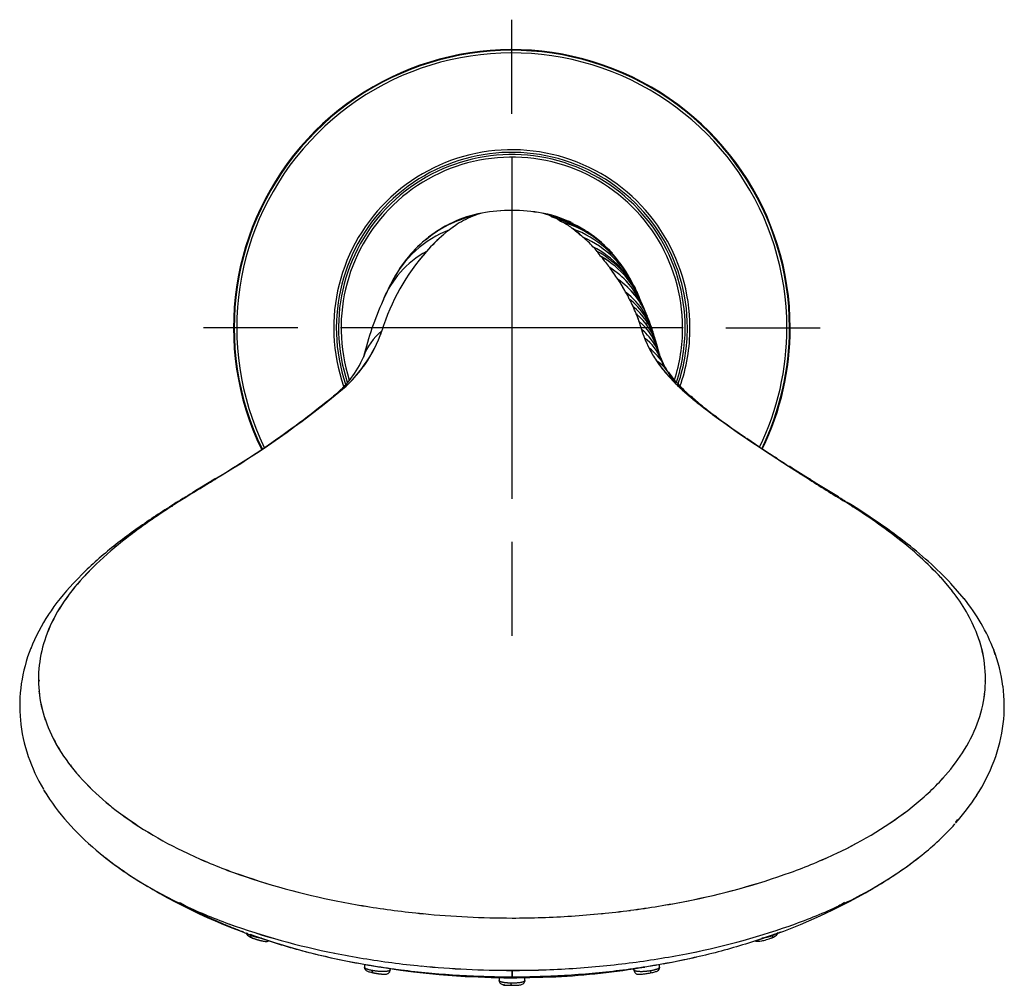
# Model space of a CAD drawing. Units: millimetres. Extents: x -21 to 913, y -32 to 704.
# Drawn here: x 487 to 602, y 247 to 360 of the extents above; entities that cross this region are included whole.
import ezdxf
from ezdxf.lldxf.tags import DXFTag

# ---------------------------------------------------------------- set-up
doc = ezdxf.new("R2010")
doc.units = ezdxf.units.MM
doc.layers.add('Default', color=7, linetype='Continuous')
doc.layers.add('DV3_Default', color=7, linetype='Continuous')
tags = doc.linetypes.add('CENTER2', pattern=[28.575, 19.05, -3.175, 3.175, -3.175]).pattern_tags.tags
tags[10:11] = [DXFTag(74, 4), DXFTag(75, 0), DXFTag(340, '0'), DXFTag(46, 0.0), DXFTag(50, 0.0), DXFTag(44, 0.0), DXFTag(45, 0.0)]
tags[8:9] = [DXFTag(74, 4), DXFTag(75, 0), DXFTag(340, '0'), DXFTag(46, 0.0), DXFTag(50, 0.0), DXFTag(44, 0.0), DXFTag(45, 0.0)]
tags[6:7] = [DXFTag(74, 4), DXFTag(75, 0), DXFTag(340, '0'), DXFTag(46, 0.0), DXFTag(50, 0.0), DXFTag(44, 0.0), DXFTag(45, 0.0)]
tags[4:5] = [DXFTag(74, 4), DXFTag(75, 0), DXFTag(340, '0'), DXFTag(46, 0.0), DXFTag(50, 0.0), DXFTag(44, 0.0), DXFTag(45, 0.0)]

# ---------------------------------------------------------------- blocks, each defined once
blk = doc.blocks.new('SEANNOT_GROUP10')
at = {"layer": 'Default', "color": 7, "linetype": 'CENTER2'}
for p, q in [((544.54, 349.13), (544.54, 360.13)), ((544.54, 344.13), (544.54, 304.13)), ((519.54, 324.13), (508.54, 324.13)), ((564.54, 324.13), (524.54, 324.13)), ((569.54, 324.13), (580.53, 324.13)), ((544.54, 299.13), (544.54, 288.14))]:
    blk.add_line(p, q, dxfattribs=at)
blk = doc.blocks.new('SE2')
at = {"layer": 'DV3_Default', "color": 7, "linetype": 'Continuous'}
for p, q in [((556.93, 329.79), (556.95, 329.77)), ((559.06, 325.77), (559.38, 324.91)), ((560.27, 325.68), (560.33, 325.53)), ((561.74, 321.17), (561.49, 322.04)), ((565.01, 316.38), (566.36, 315.25)), ((566.65, 315.11), (565.62, 315.97)), ((571.45, 311.54), (573.23, 310.33)), ((573.5, 310.16), (571.98, 311.19)), ((573.23, 310.33), (575.12, 309.08)), ((575.4, 308.91), (573.74, 310)), ((575.12, 309.08), (576.84, 307.97)), ((576.84, 307.97), (578.62, 306.84)), ((578.85, 306.72), (577.32, 307.68)), ((509.58, 306.3), (507.72, 305.15)), ((508.06, 305.32), (510.09, 306.59)), ((578.62, 306.84), (579.01, 306.59)), ((579.34, 306.41), (579.13, 306.55)), ((494.95, 295.93), (493.26, 294.23)), ((494.47, 294.96), (495.98, 296.5)), ((594.63, 294.96), (595.97, 293.37)), ((597.34, 292.48), (595.81, 294.26)), ((497.84, 268.14), (497.17, 268.69)), ((496, 263.09), (496.71, 262.51)), ((514.03, 253.27), (514.03, 253.14)), ((575.09, 253.15), (575.02, 253.12)), ((574.92, 252.87), (574.94, 252.87)), ((527.33, 249.75), (527.33, 249.42)), ((561.79, 249.42), (561.79, 249.74)), ((528.31, 249.02), (528.22, 249.03)), ((528.34, 248.77), (528.4, 248.76)), ((530.33, 249.12), (530.33, 249.26)), ((544.56, 248.71), (544.56, 249.05)), ((544.56, 248.71), (544.56, 249.05)), ((544.56, 248.26), (544.56, 248.71)), ((544.56, 248.26), (544.56, 248.71)), ((558.79, 249.24), (558.79, 249.11)), ((543.06, 248.2), (543.06, 247.85)), ((544.56, 247.56), (544.47, 247.56)), ((546.06, 247.85), (546.06, 248.2))]:
    blk.add_line(p, q, dxfattribs=at)
for centre, radius, start, end in [((544.54, 324.13), 32.5, 0, 205.8778), ((544.54, 324.13), 32.5, 0, 205.8786), ((544.54, 324.13), 32.42, 0, 205.8586), ((544.54, 324.13), 32.12, 0, 205.7903), ((544.54, 324.13), 20.8, 0, 199.149), ((544.54, 324.13), 20.5, 0, 198.7201), ((544.54, 324.13), 20.24, 0, 198.3195), ((544.54, 324.13), 19.94, 0, 197.8138), ((543.03, 324.13), 13.39, 103.223, 129.8252), ((543.47, 324.1), 13.65, 100.2676, 130.9279), ((543.46, 324.1), 13.64, 100.2574, 115.6212), ((543.89, 327.38), 10.54, 111.8436, 124.5751), ((543.2, 329.46), 8.35, 105.0237, 112.7888), ((543.22, 329.42), 8.4, 105.0466, 112.766), ((544.54, 318.09), 19.75, 79.68, 100.2173), ((544.54, 318.09), 19.76, 79.6831, 100.2142), ((767.96, 296.58), 223.66, 169.4529, 169.4572), ((545.63, 324.11), 13.64, 72.0093, 79.6548), ((546.47, 331.26), 6.47, 65.9386, 75.6287), ((545.63, 324.11), 13.64, 65.3928, 79.6553), ((546.46, 331.22), 6.51, 65.9714, 75.5959), ((546.05, 324.13), 13.39, 58.2327, 76.7935), ((543.99, 322.94), 14.92, 115.1152, 129.7276), ((543.9, 327.36), 10.56, 124.563, 129.0265), ((543.89, 327.38), 10.54, 125.4643, 129.0454), ((561.21, 357.34), 23.46, 241.2075, 243.0069), ((561.25, 357.42), 23.54, 241.2107, 243.0037), ((546.41, 324.11), 13.16, 49.2778, 74.579), ((543.7, 325.09), 13.26, 52.9282, 58.8626), ((543.59, 324.93), 13.46, 52.9707, 58.8201), ((546.73, 324.08), 12.95, 42.5262, 72.7607), ((545.63, 324.11), 13.64, 64.4957, 66.0054), ((545.63, 324.11), 13.64, 63.5376, 64.2066), ((545.92, 323.79), 13.73, 27.4383, 61.4157), ((541.67, 323.92), 12.46, 110.8029, 153.8021), ((547.47, 322.06), 16.94, 127.1164, 139.5213), ((547.39, 322.14), 16.82, 129.9793, 139.5662), ((543.46, 324.1), 13.64, 123.2818, 125.984), ((531.36, 309.91), 32.82, 49.1217, 51.7137), ((530.08, 308.36), 34.84, 49.1968, 51.6386), ((547.33, 323.95), 12.51, 29.6483, 69.5769), ((547.53, 328.05), 8.53, 40.6488, 51.5009), ((547.5, 328.02), 8.57, 40.6742, 51.4756), ((548.02, 323.72), 12.01, 24.435, 66.3327), ((545.63, 324.11), 13.64, 47.6419, 51.0426), ((544.15, 322.65), 15.24, 129.6806, 153.4165), ((543.03, 324.13), 13.39, 129.8125, 130.0131), ((544.15, 322.65), 15.24, 129.5151, 129.5579), ((551.79, 331.17), 3.29, 34.922, 47.8107), ((551.76, 331.14), 3.34, 35.013, 47.7197), ((548.82, 323.42), 11.43, 23.4461, 63.0157), ((545.63, 324.11), 13.64, 39.9572, 43.8747), ((545.63, 324.11), 13.64, 40.1213, 43.503), ((545.03, 322.65), 15.14, 29.9289, 45.9874), ((553.16, 316.47), 24.9, 138.2381, 162.967), ((539.87, 323.24), 11.15, 118.3269, 158.6863), ((553.22, 316.43), 24.97, 138.2698, 141.4044), ((555.99, 333.77), 1.66, 205.5587, 231.996), ((555.98, 333.76), 1.64, 205.4329, 232.1218), ((549.21, 323.24), 11.15, 25.1548, 61.7087), ((549.21, 323.24), 11.15, 61.2375, 61.7087), ((570.99, 343.84), 19.65, 215.3926, 220.1455), ((571.23, 344.03), 19.95, 215.4291, 220.1091), ((549.62, 323.02), 10.85, 59.3952, 60.4459), ((549.44, 322.87), 11.07, 21.4103, 59.3053), ((549.62, 323.02), 10.85, 54.1436, 59.4131), ((546.05, 324.13), 13.39, 41.8129, 43.7969), ((546.41, 324.11), 13.16, 42.0893, 42.5276), ((546.05, 324.13), 13.39, 31.8593, 37.8463), ((546.05, 324.13), 13.39, 31.8548, 37.8481), ((514.23, 301.09), 51.45, 34.8141, 35.7831), ((512.77, 300.07), 53.23, 33.9339, 35.7517), ((550.55, 322.55), 10.18, 41.6208, 57.852), ((546.73, 324.08), 12.95, 31.997, 33.4693), ((545.63, 324.11), 13.64, 25.7199, 25.9107), ((545.63, 324.11), 13.64, 25.4838, 25.8112), ((546.73, 324.08), 12.95, 27.9705, 29.311), ((546.73, 324.08), 12.95, 22.0991, 29.0517), ((508.17, 302.14), 57.33, 28.3442, 29.3726), ((546.41, 324.11), 13.16, 22.9123, 26.8807), ((546.41, 324.11), 13.16, 22.9118, 26.881), ((547.33, 323.95), 12.51, 29.6483, 30.0649), ((545.92, 320.82), 17.66, 150.8216, 158.4215), ((541.67, 323.92), 12.46, 153.5246, 156.9812), ((557.46, 330.12), 0.623, 212.7718, 215.1575), ((551.55, 322), 9.47, 54.4411, 55.3633), ((551.55, 322), 9.47, 54.4418, 55.364), ((546.08, 322.28), 13.19, 27.103, 34.5594), ((545.75, 322.08), 13.58, 27.2092, 34.4532), ((551.57, 321.99), 9.45, 22.9795, 55.339), ((548.05, 320.94), 13.11, 20.4738, 41.6591), ((551.55, 322), 9.47, 45.9985, 47.9765), ((551.55, 322), 9.47, 21.9132, 47.9771), ((546.05, 324.13), 13.39, 24.1074, 25.6876), ((546.05, 324.13), 13.39, 24.1045, 25.6817), ((545.92, 323.79), 13.73, 25.8199, 26.2731), ((545.63, 324.11), 13.64, 21.8805, 22.072), ((546.73, 324.08), 12.95, 22.3438, 26.7512), ((545.92, 323.79), 13.73, 23.9498, 25.4841), ((548.02, 323.72), 12.01, 26.1041, 27.9925), ((547.33, 323.95), 12.51, 21.7577, 23.0242), ((547.33, 323.95), 12.51, 21.7577, 23.0242), ((555.56, 326.56), 2.85, 19.1158, 37.5219), ((555.68, 326.62), 2.72, 18.6512, 37.9865), ((552.56, 321.3), 8.75, 10.4143, 53.0237), ((546.05, 324.13), 13.39, 20.2614, 20.484), ((546.05, 324.13), 13.39, 20.2639, 20.486), ((545.63, 324.11), 13.64, 17.6279, 17.9762), ((545.63, 324.11), 13.64, 17.6245, 17.9712), ((546.41, 324.11), 13.16, 19.0899, 19.8047), ((546.41, 324.11), 13.16, 19.0897, 19.8044), ((546.05, 324.13), 13.39, 16.5716, 16.8959), ((546.05, 324.13), 13.39, 16.5695, 16.8933), ((546.73, 324.08), 12.95, 18.6066, 19.1244), ((546.73, 324.08), 12.95, 18.591, 19.1067), ((547.33, 323.95), 12.51, 18.3631, 19.2519), ((547.33, 323.95), 12.51, 18.3631, 19.2519), ((548.02, 323.72), 12.01, 20.3287, 21.943), ((548.02, 323.72), 12.01, 20.6031, 21.943), ((548.91, 322.74), 11.59, 26.3792, 26.7377), ((548.02, 323.72), 12.01, 18.6292, 19.5302), ((548.02, 323.72), 12.01, 18.6292, 19.5302), ((565.01, 311.29), 38.96, 155.7544, 165.9506), ((571.37, 333.4), 14.39, 204.2544, 208.0316), ((571.51, 333.47), 14.54, 204.2739, 208.0121), ((553.08, 320.9), 8.38, 14.9531, 51.8684), ((536.63, 316.52), 24.26, 22.4041, 24.6529), ((537.66, 316.97), 23.14, 22.3497, 24.7073), ((553.63, 320.44), 7.99, 18.1418, 50.8553), ((548.82, 323.42), 11.43, 19.1615, 20.1754), ((548.02, 323.72), 12.01, 15.1135, 16.3645), ((548.02, 323.72), 12.01, 15.5386, 16.3645), ((549.21, 323.24), 11.15, 19.3349, 20.0884), ((550.55, 322.55), 10.18, 16.9337, 25.8618), ((549.62, 323.02), 10.85, 18.1506, 21.0506), ((548.82, 323.42), 11.43, 16.2726, 16.8886), ((548.82, 323.42), 11.43, 16.2591, 16.8886), ((549.62, 323.02), 10.85, 18.4483, 20.2291), ((549.21, 323.24), 11.15, 17.5289, 18.0522), ((549.21, 323.24), 11.15, 17.5289, 18.0301), ((554.98, 323.75), 4.55, 14.7883, 26.3339), ((554.2, 319.93), 7.59, 16.1412, 50.2024), ((554.2, 319.93), 7.59, 49.26, 50.2024), ((545.63, 324.11), 13.64, 5.7819, 6.9557), ((545.63, 324.11), 13.64, 5.7898, 6.5334), ((550.55, 322.55), 10.18, 17.7636, 20.0839), ((548.91, 322.74), 11.59, 12.4359, 13.2042), ((549.62, 323.02), 10.85, 11.8243, 12.5988), ((551.55, 322), 9.47, 21.6581, 22.9931), ((542.85, 318.34), 18.9, 17.9477, 22.8791), ((568.24, 327.2), 9.16, 194.4759, 200.938), ((568.43, 327.26), 9.35, 194.5424, 200.8716), ((554.76, 319.38), 7.2, 14.4171, 50.1284), ((546.05, 324.13), 13.39, 3.0783, 3.298), ((546.05, 324.13), 13.39, 3.0827, 3.2989), ((549.62, 323.02), 10.85, 8.6215, 9.1876), ((548.91, 322.74), 11.59, 9.209, 9.9357), ((550.55, 322.55), 10.18, 10.4716, 15.2544), ((550.55, 322.55), 10.18, 12.6957, 15.27), ((551.55, 322), 9.47, 16.2295, 19.0322), ((551.57, 321.99), 9.45, 9.2695, 16.1033), ((551.57, 321.99), 9.45, 9.2695, 16.1033), ((551.55, 322), 9.47, 11.0563, 15.9156), ((514.56, 328.77), 15.62, 308.768, 341.2778), ((514.47, 328.84), 15.72, 308.8828, 341.1631), ((533.55, 318.53), 6.71, 128.8082, 160.9728), ((541.67, 323.92), 12.46, 181.1997, 182.3059), ((541.67, 323.92), 12.46, 181.2258, 182.385), ((533.55, 318.53), 6.71, 128.8082, 129.6278), ((568.04, 326.26), 8.67, 195.6335, 202.6294), ((568.15, 326.3), 8.79, 195.6828, 202.5801), ((555.43, 318.67), 6.77, 19.1397, 50.9839), ((555.43, 318.67), 6.77, 29.2376, 50.9839), ((542.85, 318.34), 18.9, 17.2087, 17.528), ((552.56, 321.3), 8.75, 10.4143, 17.5231), ((553.63, 320.44), 7.99, 19.1363, 19.8074), ((553.08, 320.9), 8.38, 14.9531, 15.5807), ((544.54, 324.13), 19.94, 342.2169, 0), ((544.54, 324.13), 20.24, 341.6536, 0), ((544.54, 324.13), 20.5, 341.3351, 0), ((544.54, 324.13), 20.8, 340.719, 0), ((544.54, 324.13), 32.12, 334.2471, 0), ((544.54, 324.13), 32.42, 334.1713, 0), ((544.54, 324.13), 32.5, 334.2515, 0), ((544.54, 324.13), 32.5, 334.252, 0), ((568.04, 325.78), 8.49, 199.6262, 208.4304), ((568.65, 326.05), 9.16, 199.9465, 208.1101), ((556.22, 317.91), 6.3, 24.1221, 52.6702), ((556.22, 317.91), 6.3, 51.7349, 52.6702), ((520.69, 310.22), 42.48, 16.1623, 17.5937), ((559.96, 322.66), 1.29, 18.1573, 18.1684), ((553.08, 320.9), 8.38, 12.6644, 13.8837), ((553.08, 320.9), 8.38, 12.6644, 13.8324), ((553.63, 320.44), 7.99, 17.6507, 18.1418), ((554.2, 319.93), 7.59, 10.2468, 21.1054), ((553.63, 320.44), 7.99, 9.9118, 11.4589), ((553.63, 320.44), 7.99, 9.9118, 11.4589), ((570.98, 326.93), 11.63, 206.5065, 214.9057), ((571.47, 327.22), 12.2, 206.7024, 214.7098), ((557.24, 317.04), 5.76, 28.2673, 54.7156), ((557.24, 317.04), 5.76, 53.4663, 54.7156), ((553.63, 320.44), 7.99, 5.6491, 9.2769), ((553.63, 320.44), 7.99, 5.6491, 9.2769), ((554.2, 319.93), 7.59, 10.2468, 14.3314), ((567.35, 322.8), 5.86, 196.8629, 203.2083), ((555.43, 318.67), 6.77, 15.3724, 21.047), ((554.76, 319.38), 7.2, 8.1814, 11.7552), ((554.76, 319.38), 7.2, 11.3419, 11.7552), ((516.77, 325.12), 11.33, 307.7646, 337.143), ((533.55, 318.53), 6.71, 160.7046, 161.2783), ((574.46, 329.06), 15.71, 214.037, 222.2795), ((574.17, 328.84), 15.35, 213.9413, 222.3752), ((558.58, 315.96), 5.17, 34.109, 56.4454), ((558.58, 315.96), 5.17, 55.8797, 56.4454), ((553.63, 320.44), 7.99, 357.1646, 357.8662), ((553.63, 320.44), 7.99, 357.1646, 357.8662), ((555.43, 318.67), 6.77, 15.3724, 16.0296), ((567.42, 322.65), 5.86, 201.6548, 209.0574), ((556.22, 317.91), 6.3, 17.0451, 24.0926), ((555.43, 318.67), 6.77, 13.9295, 14.3318), ((556.22, 317.91), 6.3, 18.2481, 20.3812), ((569.12, 323.36), 7.7, 207.4713, 212.7216), ((558.58, 315.96), 5.17, 25.9072, 35.2422), ((571.65, 324.99), 10.7, 214.3057, 221.9499), ((583.09, 337.15), 27.54, 222.6351, 228.9591), ((582.79, 336.84), 27.1, 222.5845, 229.0097), ((560.38, 314.64), 4.57, 42.1209, 57.5922), ((580.63, 333.43), 23.03, 222.9968, 229.3226), ((451.76, 404.73), 114.17, 300.7239, 309.4709), ((447.95, 410.16), 120.78, 300.9638, 309.2309), ((594.41, 350.06), 44.71, 228.8828, 231.1413), ((451.84, 404.01), 113.5, 304.8232, 309.2832), ((599.57, 356.59), 53.03, 231.2292, 233.4491), ((597.72, 354.19), 50, 231.1619, 233.5164), ((597.93, 353.74), 49.72, 231.3582, 233.2956), ((632.74, 401.82), 109.12, 233.5995, 235.828), ((639.28, 411.05), 120.43, 233.7042, 235.7234), ((620.83, 383.37), 87.15, 233.0409, 235.7363), ((656.22, 434.33), 149.21, 235.3799, 236.2055), ((646.39, 418.61), 130.68, 235.9543, 236.9477), ((451.84, 404.01), 113.5, 300.7017, 302.8418), ((748.1, 575.21), 317.41, 236.976, 237.3452), ((794.79, 650.33), 405.83, 237.3098, 237.5644), ((925.17, 854.14), 647.79, 237.47139, 237.65822), ((366.48, 533.84), 268.83, 301.7799, 302.2902), ((544.86, 253.06), 63.49, 57.4575, 57.8771), ((685.93, 472.7), 197.55, 237.2336, 238.7653), ((647.96, 411.95), 125.92, 236.7979, 239.201), ((671.56, 36.87), 314.35, 121.4558, 121.9303), ((668.14, 46.23), 304.55, 121.7097, 122.2366), ((702.26, -8.43), 368.98, 121.7557, 122.1906), ((552.56, 229.48), 87.9, 122.2275, 125.5242), ((553.17, 228.56), 89, 122.248, 125.5038), ((544.31, 241.04), 73.97, 52.2295, 58.0191), ((544.22, 240.92), 74.13, 52.2354, 58.0132), ((541.63, 235.47), 80.2, 52.5903, 58.1771), ((552.09, 227.9), 89.04, 121.8641, 125.1032), ((540.37, 245.2), 68.15, 125.4066, 127.5901), ((535.66, 253.3), 58.69, 125.6121, 128.0053), ((537.96, 250.23), 62.53, 125.6856, 127.9318), ((529.6, 259.09), 50.57, 127.5254, 133.2431), ((527.72, 263.19), 46.01, 127.796, 133.6141), ((527.56, 263.38), 45.76, 127.7806, 133.6296), ((564.57, 266.94), 41.09, 42.9814, 52.4365), ((565.2, 267.63), 40.16, 42.8713, 52.5465), ((563.48, 263.81), 44.41, 43.2031, 52.7724), ((519.52, 271.98), 33.99, 133.8206, 137.4587), ((512.4, 278.44), 24.37, 137.3408, 146.8596), ((512.44, 278.41), 24.43, 137.3515, 146.8489), ((574.69, 276.72), 27.03, 42.3485, 42.4374), ((513.66, 275.26), 27.85, 136.9663, 146.6123), ((580.85, 281.33), 19.33, 21.1061, 38.5221), ((580.6, 281.19), 19.61, 21.2302, 38.3979), ((579.6, 278.18), 22.79, 21.2362, 38.8761), ((507.23, 281.83), 18.2, 146.8923, 158.7019), ((507.13, 281.88), 18.08, 146.8557, 158.7385), ((508.61, 278.62), 21.78, 146.5053, 158.4245), ((503.83, 283.08), 14.57, 158.4324, 185.4631), ((503.82, 283.08), 14.56, 158.4222, 185.4734), ((584.72, 282.93), 15.14, 7.3539, 20.7368), ((584.67, 282.92), 15.2, 7.379, 20.7117), ((505.08, 279.96), 18.01, 158.0926, 185.3943), ((583.55, 279.82), 18.5, 7.5304, 21.1407), ((585.72, 283.08), 14.13, 352.9855, 7.2642), ((585.68, 283.08), 14.17, 353.0072, 7.2425), ((503.05, 277.49), 14.76, 158.1668, 159.1673), ((581.24, 275.51), 19.97, 21.4944, 21.7238), ((504.13, 283.18), 14.88, 185.7361, 199.1146), ((504.16, 283.19), 14.92, 185.7539, 199.0968), ((585.41, 277.32), 15.42, 20.5716, 20.9435), ((585.41, 277.32), 15.42, 20.5716, 20.9435), ((584.35, 279.97), 17.69, 353.1457, 7.3984), ((584.78, 283.22), 15.08, 339.2259, 352.8988), ((584.76, 283.23), 15.11, 339.2363, 352.8883), ((505.59, 280.08), 18.53, 185.4879, 198.9693), ((506.63, 284.06), 17.53, 199.1567, 211.3553), ((506.66, 284.08), 17.57, 199.1711, 211.341), ((582.02, 284.28), 18.04, 327.0455, 339.1927), ((582.07, 284.25), 17.98, 327.0256, 339.2126), ((583.24, 280.14), 18.81, 339.417, 353.045), ((510.71, 286.54), 22.3, 211.3393, 221.6335), ((510.8, 286.61), 22.42, 211.366, 221.6068), ((507.87, 280.89), 20.95, 199.0328, 210.5867), ((577.91, 286.91), 22.92, 317.7633, 327.104), ((578.03, 286.82), 22.77, 317.7316, 327.1357), ((580.89, 281.05), 21.33, 327.1807, 339.3471), ((515.94, 291.17), 29.29, 221.61, 230.1499), ((516.29, 291.53), 29.79, 221.682, 230.0778), ((572.45, 291.91), 30.32, 308.3885, 317.707), ((572.1, 292.29), 30.84, 308.4665, 317.629), ((507.87, 280.89), 20.95, 210.7271, 211.1655), ((511.92, 283.36), 25.7, 211.2155, 221.5021), ((576.79, 283.67), 26.2, 318.2912, 327.2254), ((519.23, 294.96), 34.31, 229.9781, 231.4231), ((525.67, 303.7), 45.16, 231.9472, 245.107), ((525.59, 303.57), 45.01, 231.9254, 245.1288), ((563.37, 303.81), 45.29, 294.9471, 308.047), ((563.37, 303.82), 45.3, 294.9475, 308.0466), ((516.12, 287.06), 31.29, 221.4196, 229.9918), ((571.9, 288.19), 32.86, 308.6297, 317.8994), ((578.54, 281.3), 23.24, 320.0031, 321.113), ((578.54, 281.3), 23.24, 320.1124, 321.113), ((523.35, 295.71), 42.57, 231.1811, 237.4315), ((518.46, 289.16), 34.4, 230.7775, 231.4104), ((518.46, 289.16), 34.4, 230.8183, 231.4104), ((525.4, 298.63), 46.13, 232.0004, 236.394), ((525.23, 298.34), 45.8, 231.9522, 235.9355), ((533.54, 319.66), 62.95, 244.7225, 250.0283), ((533.5, 319.56), 62.85, 244.7183, 250.0325), ((555.59, 319.6), 62.89, 289.9885, 295.3037), ((555.75, 319.21), 62.47, 289.9707, 295.3215), ((565.08, 296.63), 43.71, 302.6318, 308.7), ((563.77, 298.53), 46.02, 303.8831, 308.0241), ((536.79, 317.11), 67.84, 237.0332, 251.038), ((525.23, 298.34), 45.8, 236.7152, 245.1671), ((540.21, 339.02), 83.42, 250.2645, 258.9519), ((540, 338.26), 82.64, 250.223, 258.9934), ((548.93, 338.91), 83.31, 281.0859, 289.7541), ((549.13, 338.2), 82.58, 281.0474, 289.7926), ((552.45, 316.83), 67.53, 288.8816, 303.1904), ((563.72, 298.61), 46.11, 294.9118, 302.906), ((525.4, 298.63), 46.13, 238.2851, 245.1189), ((563.77, 298.53), 46.02, 294.8985, 301.739), ((533.64, 315.28), 64.7, 244.708, 249.962), ((543.67, 355.04), 99.81, 258.7695, 262.5998), ((543.86, 356.25), 101.04, 258.7927, 262.5766), ((545.49, 354.86), 99.63, 277.4382, 281.2667), ((545.27, 356.16), 100.94, 277.4631, 281.2417), ((555.49, 315.24), 64.66, 290.0543, 295.3165), ((555.49, 315.24), 64.66, 290.0543, 295.3165), ((544.44, 360.4), 105.22, 262.5582, 264.3981), ((544.48, 360.75), 105.58, 262.5613, 264.395), ((544.57, 361.82), 106.65, 264.4026, 269.9942), ((544.56, 361.52), 106.35, 264.3947, 270.002), ((544.57, 361.36), 106.19, 269.995, 273.7496), ((544.57, 361.42), 106.25, 269.9959, 273.7486), ((544.44, 362.98), 107.81, 273.7614, 275.6225), ((544.59, 361.16), 105.99, 273.7454, 275.6385), ((544.69, 360.32), 105.14, 275.6284, 277.4822), ((544.67, 360.46), 105.29, 275.6297, 277.481), ((540.07, 333.6), 84.11, 250.1222, 258.8825), ((539.97, 333.24), 83.74, 250.1026, 258.9021), ((549.12, 333.34), 83.85, 281.1469, 289.9034), ((549.02, 333.72), 84.24, 281.167, 289.8833), ((544.77, 346.15), 97.96, 257.043, 257.152), ((543.57, 349.86), 100.75, 258.7107, 262.5697), ((543.57, 349.86), 100.75, 258.7107, 262.5697), ((545.57, 349.72), 100.6, 277.4715, 281.3271), ((545.57, 349.72), 100.6, 277.4715, 281.3271), ((544.62, 342.86), 94.69, 282.4527, 283.1306), ((544.77, 346.15), 97.96, 258.6932, 272.8759), ((544.27, 354.93), 105.87, 262.5492, 264.4112), ((544.27, 354.93), 105.87, 262.5492, 264.4112), ((544.55, 357.98), 108.93, 264.4216, 270.0052), ((544.54, 357.83), 108.77, 264.4176, 270.0092), ((544.65, 356.95), 107.89, 273.7235, 275.6189), ((544.65, 356.95), 107.89, 273.7235, 275.6189), ((544.83, 355.1), 106.03, 275.6197, 277.4914), ((544.83, 355.1), 106.03, 275.6197, 277.4914), ((544.62, 342.86), 94.69, 280.7331, 282.396), ((544.56, 358.36), 109.31, 269.9998, 273.7213), ((544.56, 358.29), 109.23, 269.9986, 273.7225), ((544.69, 350.83), 102.58, 269.925, 272.933), ((544.62, 342.86), 94.69, 273.0655, 279.3873)]:
    blk.add_arc(centre, radius, start, end, dxfattribs=at)
for start_param, end_param in [(3.085885, 3.239659), (3.239659, 4.160239)]:
    blk.add_ellipse((560.63, 249.25), major_axis=(-0.091, 0.492), ratio=0.294658, start_param=start_param, end_param=end_param, dxfattribs=at)
for points, degree in [([(541.04, 337.51), (541.03, 337.53), (541.03, 337.53), (541.03, 337.53)], 3), ([(523.7, 316.16), (523.9, 316.33), (524.12, 316.48), (524.34, 316.6)], 3), ([(565.62, 315.97), (565.43, 316.13), (565.22, 316.27), (565.01, 316.38)], 3), ([(566.89, 314.91), (566.72, 315.04), (566.54, 315.15), (566.36, 315.25)], 3), ([(568.43, 313.72), (568.29, 313.83), (568.14, 313.92), (567.99, 313.99)], 3), ([(568.72, 313.46), (568.69, 313.49), (568.67, 313.51), (568.65, 313.53)], 3), ([(568.72, 313.46), (568.69, 313.49), (568.67, 313.51), (568.65, 313.53)], 3), ([(572.06, 311.1), (572.04, 311.13), (572.01, 311.16), (571.98, 311.19)], 3), ([(572.06, 311.11), (572.03, 311.14), (572.01, 311.16), (571.98, 311.19)], 3), ([(573.81, 309.92), (573.79, 309.95), (573.76, 309.98), (573.74, 310)], 3), ([(573.81, 309.92), (573.79, 309.95), (573.76, 309.98), (573.74, 310)], 3), ([(575.69, 308.69), (575.53, 308.88), (575.33, 309.01), (575.12, 309.08)], 3), ([(575.69, 308.69), (575.66, 308.72), (575.63, 308.75), (575.6, 308.78)], 3), ([(577.39, 307.61), (577.24, 307.79), (577.04, 307.91), (576.84, 307.97)], 3), ([(576.86, 307.96), (576.85, 307.96), (576.85, 307.97), (576.84, 307.97)], 3), ([(577.39, 307.61), (577.37, 307.63), (577.35, 307.66), (577.32, 307.68)], 3), ([(509.45, 306.17), (509.63, 306.39), (509.85, 306.52), (510.09, 306.59)], 3), ([(509.45, 306.17), (509.49, 306.21), (509.52, 306.25), (509.56, 306.29)], 3), ([(579.26, 306.4), (579.08, 306.63), (578.86, 306.77), (578.62, 306.84)], 3), ([(579.26, 306.4), (579.08, 306.63), (578.86, 306.77), (578.62, 306.84)], 3), ([(579.53, 306.29), (579.38, 306.44), (579.2, 306.54), (579.01, 306.59)], 3), ([(579.53, 306.3), (579.51, 306.32), (579.48, 306.34), (579.45, 306.37)], 3), ([(508.06, 305.32), (507.86, 305.27), (507.67, 305.17), (507.5, 305.02)], 3), ([(583.49, 303.79), (583.64, 303.75), (583.78, 303.69), (583.92, 303.61)], 3), ([(584.09, 303.48), (584.07, 303.49), (584.05, 303.5), (584.03, 303.52)], 3), ([(501.49, 301.02), (501.28, 300.96), (501.07, 300.87), (500.88, 300.75)], 3), ([(600.97, 285.93), (600.94, 286.12), (600.89, 286.3), (600.82, 286.47)], 3), ([(489.35, 282.98), (489.32, 283.01), (489.29, 283.03), (489.27, 283.06)], 3), ([(598.92, 277.85), (598.91, 277.86), (598.9, 277.86), (598.88, 277.87)], 3), ([(597.2, 274.44), (597.18, 274.45), (597.17, 274.46), (597.16, 274.47)], 3), ([(490.24, 269.64), (490.13, 269.77), (490.03, 269.9), (489.94, 270.05)], 3), ([(587.39, 265.39), (587.4, 265.4), (587.42, 265.41), (587.43, 265.42)], 3), ([(587.39, 265.39), (587.4, 265.4), (587.42, 265.41), (587.43, 265.42)], 3), ([(506.43, 256.58), (506.2, 256.7), (505.97, 256.82), (505.75, 256.95)], 3), ([(583.4, 256.97), (583.16, 256.83), (582.91, 256.7), (582.67, 256.56)], 3), ([(583.4, 256.97), (583.16, 256.83), (582.91, 256.7), (582.67, 256.56)], 3), ([(544.56, 249.05), (544.56, 248.68), (544.56, 248.42), (544.56, 248.27)], 3), ([(544.56, 249.05), (544.56, 248.68), (544.56, 248.42), (544.56, 248.27)], 3), ([(549.93, 248.38), (549.85, 248.34), (549.77, 248.32), (549.69, 248.31)], 3), ([(549.94, 248.39), (549.93, 248.38), (549.93, 248.38)], 2)]:
    blk.add_open_spline(points, degree=degree, dxfattribs=at)
for points, knots in [([(549.11, 337.16), (549.12, 337.16), (549.13, 337.15), (549.18, 337.13), (549.22, 337.11), (549.24, 337.1), (549.25, 337.09), (549.29, 337.08), (549.33, 337.07), (549.38, 337.06), (549.48, 337.02), (549.57, 336.99), (549.77, 336.89), (549.85, 336.83), (549.91, 336.79)], [0, 0, 0, 0, 0.048534, 0.09868, 0.173662, 0.200958, 0.216793, 0.229503, 0.242789, 0.259147, 0.298738, 0.393226, 0.528948, 1, 1, 1, 1]), ([(549.11, 337.16), (549.12, 337.16), (549.13, 337.15), (549.17, 337.13), (549.2, 337.12), (549.23, 337.11), (549.24, 337.1), (549.25, 337.1), (549.27, 337.09), (549.27, 337.09), (549.31, 337.08), (549.37, 337.06), (549.45, 337.03), (549.5, 337.01), (549.59, 336.98), (549.77, 336.89), (549.85, 336.83), (549.91, 336.79)], [0, 0, 0, 0, 0.048533, 0.098678, 0.141817, 0.173659, 0.200954, 0.216789, 0.220134, 0.223319, 0.22951, 0.259149, 0.298739, 0.342307, 0.393243, 0.528961, 1, 1, 1, 1]), ([(559.49, 327.53), (559.43, 327.68), (559.33, 327.92), (559.17, 328.29), (559.03, 328.59), (558.91, 328.83), (558.82, 329.01), (558.8, 329.04), (558.8, 329.04)], [0, 0, 0, 0, 0.273055, 0.499329, 0.681797, 0.823062, 0.932356, 1, 1, 1, 1]), ([(558.81, 329.02), (558.82, 329), (558.85, 328.95), (558.93, 328.78), (559.07, 328.48), (559.19, 328.19), (559.26, 328), (559.27, 327.96)], [0, 0, 0, 0, 0.17443, 0.368985, 0.615715, 0.919571, 1, 1, 1, 1]), ([(559.59, 326.99), (559.59, 326.96), (559.61, 326.91), (559.62, 326.87), (559.62, 326.86)], [0, 0, 0, 0, 0.658683, 1, 1, 1, 1]), ([(561.18, 323.06), (561.18, 323.07), (561.16, 323.14), (561.13, 323.24), (561.1, 323.38), (561.06, 323.49), (561.03, 323.59), (560.99, 323.73), (560.93, 323.91), (560.87, 324.1), (560.79, 324.3), (560.73, 324.47), (560.68, 324.59), (560.66, 324.64), (560.65, 324.65), (560.65, 324.65), (560.65, 324.65), (560.67, 324.61), (560.71, 324.52), (560.8, 324.27), (560.92, 323.92), (561.03, 323.55), (561.08, 323.31), (561.11, 323.19), (561.12, 323.12), (561.13, 323.08), (561.13, 323.06), (561.14, 323.05)], [0, 0, 0, 0, 0.0234272, 0.1361355, 0.2219626, 0.2845368, 0.3373705, 0.3901837, 0.4590688, 0.5259777, 0.5852899, 0.6287059, 0.6580616, 0.665473, 0.66887, 0.6722414, 0.6794654, 0.6881682, 0.7120536, 0.7462397, 0.8482847, 0.9168797, 0.9558613, 0.9763893, 0.9870331, 0.9929554, 1, 1, 1, 1]), ([(561.75, 321.1), (561.76, 321.08), (561.77, 321.05), (561.77, 321.04), (561.77, 321.04)], [0, 0, 0, 0, 0.662304, 1, 1, 1, 1]), ([(583.87, 303.62), (583.44, 303.88), (582.6, 304.41), (581.06, 305.34), (580.1, 305.94), (579.5, 306.31)], [0, 0, 0, 0, 0.28173, 0.630857, 1, 1, 1, 1]), ([(505.68, 303.83), (505.53, 303.8), (505.32, 303.71), (505.13, 303.57), (505.08, 303.52)], [0, 0, 0, 0, 0.723526, 1, 1, 1, 1]), ([(504.95, 303.4), (504.92, 303.36), (504.88, 303.3), (504.83, 303.24), (504.82, 303.22)], [0, 0, 0, 0, 0.710045, 1, 1, 1, 1]), ([(504.95, 303.4), (504.92, 303.36), (504.88, 303.3), (504.83, 303.24), (504.82, 303.22)], [0, 0, 0, 0, 0.710614, 1, 1, 1, 1]), ([(584.2, 303.37), (584.24, 303.33), (584.29, 303.26), (584.34, 303.2), (584.35, 303.18)], [0, 0, 0, 0, 0.741595, 1, 1, 1, 1]), ([(584.21, 303.37), (584.24, 303.33), (584.29, 303.26), (584.34, 303.2), (584.35, 303.18)], [0, 0, 0, 0, 0.73994, 1, 1, 1, 1]), ([(499.52, 299.55), (499.33, 299.5), (499.08, 299.4), (498.85, 299.24), (498.8, 299.2)], [0, 0, 0, 0, 0.749823, 1, 1, 1, 1]), ([(589.62, 299.52), (589.81, 299.47), (590.06, 299.37), (590.29, 299.21), (590.35, 299.17)], [0, 0, 0, 0, 0.747061, 1, 1, 1, 1]), ([(494.95, 295.93), (494.91, 295.9), (494.86, 295.84), (494.8, 295.78), (494.79, 295.76)], [0, 0, 0, 0, 0.664008, 1, 1, 1, 1]), ([(493.04, 273.06), (493.04, 273.06), (493.04, 273.06), (493.05, 273), (493.06, 272.95), (493.06, 272.89)], [0, 0, 0, 0, 0.003493, 0.003493, 1, 1, 1, 1]), ([(493.04, 273.06), (493.04, 273.06), (493.05, 273.01), (493.06, 272.95), (493.06, 272.9)], [0, 0, 0, 0, 0.0031796, 1, 1, 1, 1]), ([(598.82, 269.49), (598.9, 269.6), (598.98, 269.76), (599.05, 269.94), (599.07, 269.97)], [0, 0, 0, 0, 0.790888, 1, 1, 1, 1]), ([(513.25, 253.5), (513.23, 253.51), (513.16, 253.53), (513.03, 253.58), (512.81, 253.67), (512.21, 253.9), (510.81, 254.46), (509.17, 255.19), (507.61, 255.95), (506.6, 256.48), (505.99, 256.81), (505.75, 256.95)], [0, 0, 0, 0, 0.006819, 0.026935, 0.047051, 0.087282, 0.248209, 0.570063, 0.73099, 0.891916, 1, 1, 1, 1]), ([(513.51, 253.45), (513.51, 253.41), (513.54, 253.3), (513.73, 253.07), (513.96, 252.96), (514.14, 252.88)], [0, 0, 0, 0, 0.1458886, 0.4179113, 1, 1, 1, 1]), ([(514.03, 253.14), (514, 253.15), (513.97, 253.16), (513.94, 253.18), (513.88, 253.21), (513.8, 253.25), (513.73, 253.29), (513.69, 253.32), (513.66, 253.34), (513.63, 253.36), (513.58, 253.4), (513.55, 253.43), (513.54, 253.45), (513.54, 253.45)], [0, 0, 0, 0, 0.081899, 0.122848, 0.163798, 0.327596, 0.491395, 0.573294, 0.614244, 0.655193, 0.818991, 0.98279, 1, 1, 1, 1]), ([(514.02, 253.27), (514.93, 252.93), (517.22, 252.15), (521.04, 251.06), (526.97, 249.73), (531.69, 249.04), (534.88, 248.73)], [0, 0, 0, 0, 0.149092, 0.362483, 0.575461, 1, 1, 1, 1]), ([(515.31, 252.81), (515.26, 252.81), (515.2, 252.82), (515.13, 252.83), (515.08, 252.84), (514.99, 252.86), (514.9, 252.88), (514.83, 252.89), (514.78, 252.9), (514.69, 252.93), (514.57, 252.96), (514.46, 252.99), (514.39, 253.01), (514.34, 253.03), (514.26, 253.05), (514.15, 253.09), (514.07, 253.12), (514.03, 253.14)], [0, 0, 0, 0, 0.110771, 0.138559, 0.166348, 0.221925, 0.333078, 0.360867, 0.388655, 0.444232, 0.555385, 0.666539, 0.694328, 0.722116, 0.777693, 0.888846, 1, 1, 1, 1]), ([(514.14, 252.88), (514.14, 252.88), (514.12, 252.89), (514.09, 252.91), (514.07, 252.95), (514.05, 252.99), (514.04, 253.04), (514.03, 253.09), (514.03, 253.12), (514.03, 253.14)], [0, 0, 0, 0, 0.0755793, 0.2296495, 0.3837196, 0.5377897, 0.6918598, 0.8459299, 1, 1, 1, 1]), ([(544.56, 248.27), (544.01, 248.27), (542.91, 248.27), (540.72, 248.33), (538.01, 248.45), (534.79, 248.71), (531.59, 249.06), (529.36, 249.39), (528.11, 249.59), (527.85, 249.64), (527.46, 249.7), (526.61, 249.85), (524.82, 250.19), (522.31, 250.74), (519.39, 251.49), (516.85, 252.24), (515.3, 252.76), (514.66, 252.99)], [0, 0, 0, 0, 0.0515347, 0.1030694, 0.2061387, 0.3092081, 0.4122774, 0.5153468, 0.5282304, 0.5346723, 0.5411141, 0.5668814, 0.6184161, 0.7214855, 0.8245548, 0.9276242, 1, 1, 1, 1]), ([(544.56, 248.27), (544.01, 248.27), (542.91, 248.27), (540.72, 248.33), (538.01, 248.45), (534.79, 248.71), (531.59, 249.06), (529.36, 249.39), (528.11, 249.59), (527.85, 249.64), (527.46, 249.7), (526.61, 249.85), (524.82, 250.19), (522.31, 250.74), (519.39, 251.49), (516.88, 252.24), (515.35, 252.75), (514.74, 252.96)], [0, 0, 0, 0, 0.051679, 0.103358, 0.206716, 0.310074, 0.413432, 0.51679, 0.52971, 0.53617, 0.542629, 0.568469, 0.620148, 0.723506, 0.826864, 0.930222, 1, 1, 1, 1]), ([(575.86, 253.5), (575.66, 253.42), (574.57, 253.02), (572.54, 252.33), (569.72, 251.49), (566.81, 250.74), (564.3, 250.19), (562.5, 249.85), (561.66, 249.7), (561.27, 249.64), (561.01, 249.59), (559.76, 249.39), (557.52, 249.06), (554.33, 248.71), (551.11, 248.45), (548.4, 248.33), (546.21, 248.27), (545.11, 248.27), (544.56, 248.27)], [0, 0, 0, 0, 0.022066, 0.119859, 0.217653, 0.315446, 0.41324, 0.462136, 0.486585, 0.492697, 0.498809, 0.511033, 0.608826, 0.70662, 0.804413, 0.902207, 0.951103, 1, 1, 1, 1]), ([(575.02, 253.12), (574.97, 253.11), (574.91, 253.08), (574.82, 253.05), (574.72, 253.02), (574.6, 252.98), (574.48, 252.95), (574.39, 252.93), (574.29, 252.9), (574.16, 252.88), (574.05, 252.85), (573.97, 252.84), (573.92, 252.83), (573.86, 252.83), (573.79, 252.82), (573.74, 252.81), (573.71, 252.81), (573.71, 252.81)], [0, 0, 0, 0, 0.11003, 0.165046, 0.220061, 0.330091, 0.440121, 0.495136, 0.550151, 0.660182, 0.770212, 0.79772, 0.825227, 0.880242, 0.935257, 0.990273, 1, 1, 1, 1]), ([(574.92, 252.87), (574.92, 252.87), (574.94, 252.88), (574.96, 252.9), (574.98, 252.93), (575, 252.97), (575.01, 253.02), (575.02, 253.07), (575.02, 253.1), (575.02, 253.12)], [0, 0, 0, 0, 0.080636, 0.233864, 0.387092, 0.54032, 0.693548, 0.846776, 1, 1, 1, 1]), ([(574.94, 252.87), (575.04, 252.92), (575.22, 253), (575.43, 253.14), (575.56, 253.29), (575.59, 253.39), (575.6, 253.41)], [0, 0, 0, 0, 0.311276, 0.617971, 0.906538, 1, 1, 1, 1]), ([(575.59, 253.47), (575.59, 253.47), (575.59, 253.47), (575.58, 253.46), (575.57, 253.44), (575.54, 253.42), (575.5, 253.38), (575.45, 253.34), (575.41, 253.31), (575.38, 253.3), (575.33, 253.27), (575.25, 253.23), (575.17, 253.19), (575.12, 253.16), (575.1, 253.16), (575.09, 253.15), (575.09, 253.15)], [0, 0, 0, 0, 0.0086918, 0.0472436, 0.0857955, 0.1628992, 0.3171067, 0.4713142, 0.509866, 0.5484179, 0.6255216, 0.7797291, 0.9339365, 0.9724884, 0.9917643, 1, 1, 1, 1]), ([(514.14, 252.88), (514.23, 252.84), (514.38, 252.78), (514.65, 252.69), (514.89, 252.62), (515.18, 252.54), (515.48, 252.48), (515.81, 252.43), (516.03, 252.44), (516.19, 252.51), (516.2, 252.52)], [0, 0, 0, 0, 0.1209744, 0.2333365, 0.3381158, 0.4351099, 0.6044139, 0.7439792, 0.9759132, 1, 1, 1, 1]), ([(514.19, 252.86), (514.22, 252.85), (514.28, 252.83), (514.35, 252.8), (514.41, 252.78), (514.44, 252.77), (514.49, 252.75), (514.56, 252.72), (514.64, 252.7), (514.7, 252.68), (514.73, 252.67), (514.78, 252.65), (514.84, 252.64), (514.9, 252.62), (514.93, 252.61), (514.98, 252.6), (515.03, 252.58), (515.08, 252.57), (515.11, 252.56), (515.16, 252.55), (515.23, 252.54), (515.27, 252.53), (515.29, 252.52)], [0, 0, 0, 0, 0.085795, 0.171589, 0.214486, 0.235935, 0.257384, 0.343178, 0.428973, 0.47187, 0.493319, 0.514767, 0.600562, 0.643459, 0.664908, 0.686357, 0.772151, 0.7936, 0.815048, 0.857946, 0.94374, 1, 1, 1, 1]), ([(574.31, 252.94), (573.72, 252.73), (572.21, 252.23), (569.72, 251.49), (566.81, 250.74), (564.3, 250.19), (562.5, 249.85), (561.66, 249.7), (561.27, 249.64), (561.01, 249.59), (559.76, 249.39), (557.52, 249.06), (554.33, 248.71), (551.11, 248.45), (548.4, 248.33), (546.21, 248.27), (545.11, 248.27), (544.56, 248.27)], [0, 0, 0, 0, 0.067255, 0.170894, 0.274532, 0.37817, 0.429989, 0.455899, 0.462376, 0.468854, 0.481809, 0.585447, 0.689085, 0.792723, 0.896362, 0.948181, 1, 1, 1, 1]), ([(572.9, 252.53), (572.91, 252.52), (572.98, 252.49), (573.11, 252.46), (573.35, 252.45), (573.65, 252.5), (573.97, 252.56), (574.27, 252.64), (574.61, 252.75), (574.8, 252.82), (574.92, 252.87)], [0, 0, 0, 0, 0.019646, 0.122413, 0.273717, 0.468987, 0.583235, 0.710732, 0.849238, 1, 1, 1, 1]), ([(527.33, 249.43), (527.33, 249.39), (527.33, 249.31), (527.39, 249.16), (527.54, 249.01), (527.79, 248.91), (528.07, 248.83), (528.22, 248.8), (528.32, 248.78)], [0, 0, 0, 0, 0.077285, 0.169038, 0.395813, 0.676091, 0.831809, 1, 1, 1, 1]), ([(528.22, 249.03), (528.18, 249.04), (528.11, 249.06), (528.02, 249.08), (527.93, 249.1), (527.83, 249.13), (527.74, 249.16), (527.68, 249.18), (527.61, 249.2), (527.54, 249.23), (527.49, 249.26), (527.46, 249.28), (527.44, 249.29), (527.41, 249.3), (527.39, 249.32), (527.37, 249.34), (527.34, 249.37), (527.33, 249.4), (527.33, 249.42), (527.33, 249.42)], [0, 0, 0, 0, 0.085566, 0.128349, 0.171131, 0.256697, 0.342263, 0.385046, 0.427828, 0.513394, 0.59896, 0.620351, 0.641742, 0.684525, 0.727308, 0.770091, 0.855657, 0.941222, 1, 1, 1, 1]), ([(528.34, 248.77), (528.33, 248.77), (528.31, 248.78), (528.28, 248.81), (528.26, 248.84), (528.25, 248.88), (528.24, 248.93), (528.23, 248.98), (528.23, 249.01), (528.22, 249.03)], [0, 0, 0, 0, 0.249998, 0.374999, 0.5, 0.625001, 0.750002, 0.875003, 1, 1, 1, 1]), ([(530.32, 249.11), (530.32, 249.11), (530.32, 249.1), (530.31, 249.07), (530.29, 249.05), (530.26, 249.03), (530.24, 249.01), (530.23, 249.01), (530.19, 248.99), (530.14, 248.97), (530.08, 248.96), (530.04, 248.95), (530.01, 248.95), (529.96, 248.94), (529.9, 248.93), (529.79, 248.92), (529.7, 248.91), (529.62, 248.91), (529.56, 248.91), (529.5, 248.91), (529.46, 248.91), (529.39, 248.91), (529.32, 248.91), (529.24, 248.91), (529.2, 248.91), (529.11, 248.92), (528.99, 248.93), (528.87, 248.94), (528.8, 248.95), (528.75, 248.95), (528.66, 248.96), (528.53, 248.98), (528.41, 249), (528.34, 249.01), (528.32, 249.02), (528.31, 249.02), (528.31, 249.02)], [0, 0, 0, 0, 0.0170044, 0.0676144, 0.1182245, 0.1688345, 0.1814871, 0.1941396, 0.2194446, 0.2700547, 0.3206647, 0.3459698, 0.3586223, 0.3712748, 0.4218849, 0.4724949, 0.523105, 0.54841, 0.573715, 0.5990201, 0.6116726, 0.6243251, 0.6749352, 0.6875877, 0.7002402, 0.7255452, 0.7761553, 0.8267654, 0.8394179, 0.8520704, 0.8773754, 0.9279855, 0.9785955, 0.9912481, 0.9975743, 1, 1, 1, 1]), ([(528.32, 248.78), (528.41, 248.76), (528.57, 248.73), (528.9, 248.68), (529.25, 248.63), (529.55, 248.61), (529.76, 248.6), (529.89, 248.61), (530.03, 248.65), (530.15, 248.73), (530.24, 248.82), (530.31, 248.96), (530.32, 249.06), (530.32, 249.12)], [0, 0, 0, 0, 0.098738, 0.19046, 0.353979, 0.492555, 0.606073, 0.695533, 0.77942, 0.827069, 0.880447, 0.93897, 1, 1, 1, 1]), ([(528.4, 248.76), (528.4, 248.76), (528.41, 248.76), (528.42, 248.76), (528.47, 248.75), (528.54, 248.73), (528.63, 248.72), (528.69, 248.71), (528.73, 248.7), (528.78, 248.7), (528.85, 248.68), (528.94, 248.67), (529, 248.66), (529.03, 248.66), (529.08, 248.65), (529.12, 248.65), (529.17, 248.64), (529.2, 248.64), (529.23, 248.63), (529.28, 248.63), (529.33, 248.62), (529.39, 248.62), (529.46, 248.61), (529.51, 248.61), (529.54, 248.61), (529.56, 248.6), (529.59, 248.6), (529.63, 248.6), (529.66, 248.6), (529.68, 248.6), (529.7, 248.6), (529.7, 248.6), (529.71, 248.6), (529.71, 248.6)], [0, 0, 0, 0, 0.000917, 0.008465, 0.023561, 0.083945, 0.14433, 0.174522, 0.189618, 0.204714, 0.265099, 0.325483, 0.355675, 0.370771, 0.385867, 0.446252, 0.461348, 0.476444, 0.506636, 0.536828, 0.56702, 0.627405, 0.687789, 0.748174, 0.76327, 0.778366, 0.808558, 0.868942, 0.929327, 0.959519, 0.974615, 0.989711, 1, 1, 1, 1]), ([(537.56, 248.51), (538.27, 248.46), (540.13, 248.34), (542.47, 248.27), (544.09, 248.25), (544.56, 248.25)], [0, 0, 0, 0, 0.3096, 0.799992, 1, 1, 1, 1]), ([(558.79, 249.11), (558.8, 249.05), (558.81, 248.95), (558.88, 248.82), (558.96, 248.72), (559.08, 248.64), (559.22, 248.6), (559.34, 248.59), (559.54, 248.6), (559.82, 248.62), (560.16, 248.66), (560.48, 248.71), (560.64, 248.74), (560.74, 248.76)], [0, 0, 0, 0, 0.062413, 0.121936, 0.17579, 0.223231, 0.304049, 0.390413, 0.501909, 0.639951, 0.805549, 0.899, 1, 1, 1, 1]), ([(560.8, 249.01), (560.78, 249.01), (560.74, 249), (560.69, 248.99), (560.61, 248.98), (560.5, 248.96), (560.37, 248.95), (560.28, 248.94), (560.23, 248.93), (560.15, 248.92), (560.04, 248.91), (559.9, 248.91), (559.78, 248.9), (559.7, 248.9), (559.65, 248.9), (559.58, 248.9), (559.49, 248.9), (559.37, 248.91), (559.28, 248.91), (559.22, 248.92), (559.19, 248.92), (559.14, 248.93), (559.08, 248.94), (559, 248.96), (558.95, 248.97), (558.91, 248.99), (558.9, 248.99), (558.88, 249), (558.86, 249.01), (558.83, 249.03), (558.81, 249.05), (558.8, 249.08), (558.79, 249.09), (558.79, 249.1), (558.79, 249.1), (558.79, 249.1)], [0, 0, 0, 0, 0.025302, 0.037953, 0.050604, 0.101208, 0.151812, 0.177114, 0.189765, 0.202416, 0.25302, 0.303624, 0.354228, 0.37953, 0.392181, 0.404832, 0.455436, 0.50604, 0.556644, 0.581946, 0.594597, 0.607248, 0.657851, 0.708455, 0.759059, 0.784361, 0.797012, 0.809663, 0.834965, 0.860267, 0.910871, 0.961475, 0.986777, 0.999428, 1, 1, 1, 1]), ([(560.74, 248.76), (560.84, 248.78), (561.01, 248.82), (561.3, 248.89), (561.56, 248.99), (561.72, 249.14), (561.78, 249.3), (561.79, 249.38), (561.79, 249.42)], [0, 0, 0, 0, 0.173847, 0.333535, 0.613784, 0.836207, 0.925181, 1, 1, 1, 1]), ([(561.79, 249.42), (561.79, 249.42), (561.79, 249.42), (561.79, 249.4), (561.78, 249.38), (561.76, 249.35), (561.74, 249.33), (561.73, 249.32), (561.71, 249.31), (561.68, 249.29), (561.65, 249.27), (561.63, 249.26), (561.59, 249.24), (561.55, 249.21), (561.5, 249.2), (561.47, 249.19), (561.42, 249.16), (561.33, 249.14), (561.21, 249.1), (561.09, 249.07), (560.95, 249.04), (560.86, 249.02), (560.8, 249.01)], [0, 0, 0, 0, 0.000348, 0.020749, 0.102353, 0.183958, 0.22476, 0.245161, 0.265562, 0.347166, 0.367567, 0.387968, 0.42877, 0.510375, 0.530776, 0.551177, 0.591979, 0.673583, 0.755187, 0.836792, 0.918396, 1, 1, 1, 1]), ([(543.06, 247.86), (543.06, 247.84), (543.06, 247.79), (543.08, 247.71), (543.12, 247.6), (543.22, 247.5), (543.41, 247.4), (543.7, 247.34), (544.11, 247.32), (544.35, 247.31), (544.49, 247.31)], [0, 0, 0, 0, 0.029708, 0.063426, 0.144021, 0.242852, 0.359849, 0.645969, 0.814819, 1, 1, 1, 1]), ([(544.47, 247.56), (544.47, 247.56), (544.41, 247.56), (544.33, 247.56), (544.23, 247.56), (544.13, 247.57), (544.01, 247.58), (543.9, 247.59), (543.81, 247.6), (543.72, 247.61), (543.62, 247.62), (543.54, 247.64), (543.48, 247.65), (543.45, 247.65), (543.39, 247.67), (543.32, 247.69), (543.25, 247.71), (543.18, 247.73), (543.13, 247.76), (543.1, 247.79), (543.07, 247.81), (543.06, 247.83), (543.06, 247.85), (543.06, 247.85), (543.06, 247.85)], [0, 0, 0, 0, 0.000006, 0.064755, 0.09713, 0.129504, 0.194254, 0.259003, 0.291377, 0.323752, 0.388501, 0.45325, 0.469438, 0.485625, 0.517999, 0.582749, 0.647498, 0.712247, 0.776996, 0.841745, 0.906495, 0.971244, 0.987431, 1, 1, 1, 1]), ([(543.64, 247.37), (543.63, 247.37), (543.63, 247.37), (543.62, 247.37), (543.6, 247.37), (543.58, 247.37), (543.57, 247.36), (543.56, 247.36), (543.56, 247.36), (543.55, 247.36), (543.55, 247.36), (543.55, 247.35), (543.55, 247.35), (543.56, 247.35), (543.58, 247.34), (543.6, 247.34), (543.64, 247.34), (543.68, 247.33), (543.73, 247.33), (543.78, 247.32), (543.81, 247.32), (543.84, 247.32), (543.87, 247.32), (543.93, 247.32), (544, 247.32), (544.05, 247.31), (544.11, 247.31), (544.19, 247.31), (544.27, 247.31), (544.34, 247.31), (544.41, 247.31), (544.46, 247.31), (544.5, 247.31)], [0, 0, 0, 0, 0.00132, 0.013962, 0.039245, 0.089811, 0.140377, 0.16566, 0.178301, 0.190943, 0.216226, 0.228867, 0.241509, 0.292075, 0.342641, 0.393207, 0.443773, 0.494339, 0.544905, 0.595471, 0.620754, 0.633395, 0.646037, 0.696603, 0.747169, 0.772452, 0.797735, 0.848301, 0.898867, 0.92415, 0.949433, 1, 1, 1, 1]), ([(544.5, 247.31), (544.49, 247.31), (544.49, 247.31), (544.48, 247.34), (544.48, 247.37), (544.47, 247.41), (544.47, 247.47), (544.47, 247.52), (544.47, 247.56)], [0, 0, 0, 0, 0.249998, 0.374999, 0.499999, 0.625, 0.750001, 1, 1, 1, 1]), ([(544.49, 247.31), (544.61, 247.31), (544.81, 247.31), (545.2, 247.32), (545.58, 247.36), (545.88, 247.48), (546.04, 247.67), (546.05, 247.79), (546.06, 247.86)], [0, 0, 0, 0, 0.145711, 0.28192, 0.535744, 0.772401, 0.887898, 1, 1, 1, 1]), ([(546.06, 247.85), (546.06, 247.85), (546.06, 247.84), (546.06, 247.83), (546.04, 247.81), (546.02, 247.78), (546, 247.77), (545.99, 247.76), (545.96, 247.75), (545.92, 247.73), (545.86, 247.7), (545.8, 247.68), (545.74, 247.67), (545.69, 247.66), (545.65, 247.65), (545.62, 247.64), (545.56, 247.63), (545.51, 247.62), (545.45, 247.61), (545.4, 247.61), (545.33, 247.6), (545.22, 247.59), (545.12, 247.58), (545.05, 247.57), (545, 247.57), (544.91, 247.56), (544.79, 247.56), (544.67, 247.56), (544.59, 247.56), (544.57, 247.56), (544.56, 247.56), (544.56, 247.56)], [0, 0, 0, 0, 0.005286, 0.036545, 0.099065, 0.161585, 0.192845, 0.208475, 0.224104, 0.286624, 0.349144, 0.411664, 0.442923, 0.474183, 0.505443, 0.521073, 0.536703, 0.599223, 0.614853, 0.630482, 0.661742, 0.724262, 0.786782, 0.802412, 0.818042, 0.849301, 0.911821, 0.974341, 0.989971, 0.997786, 1, 1, 1, 1])]:
    blk.add_open_spline(points, degree=3, knots=knots, dxfattribs=at)

msp = doc.modelspace()

# ---------------------------------------------------------------- block references
at = {"layer": 'Default'}
for name in ['SE2', 'SEANNOT_GROUP10']:
    msp.add_blockref(name, (0, 0), dxfattribs=at)

doc.saveas('drawing.dxf')
